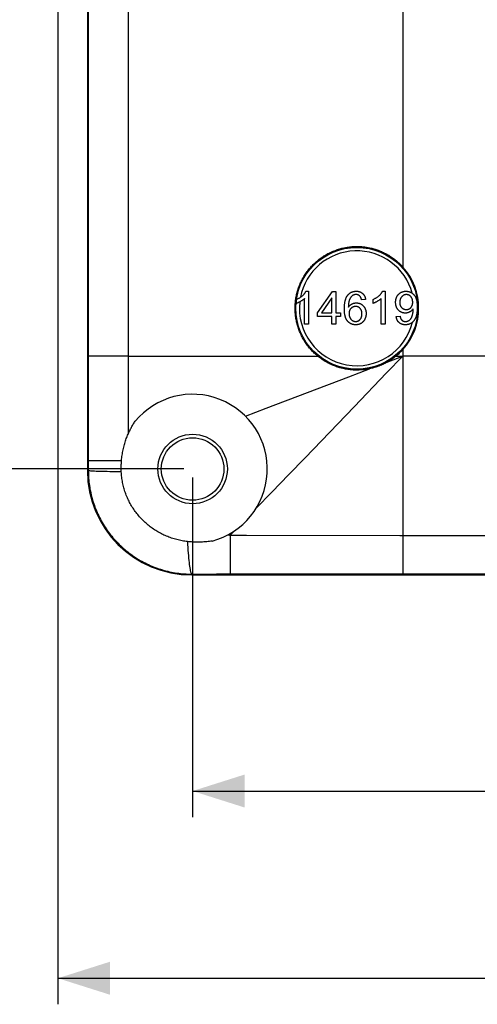
# Model space of a CAD drawing. Units: millimetres. Extents: x -113 to 107, y -118 to 97.
# Drawn here: x -28 to -1, y -77 to -20 of the extents above; entities that cross this region are included whole.
import ezdxf

# ---------------------------------------------------------------- set-up
doc = ezdxf.new("R2010")
doc.units = ezdxf.units.MM
doc.header["$LTSCALE"] = 16.335
doc.layers.get('0').update_dxf_attribs({"linetype": 'CONTINUOUS'})
doc.layers.add('DRAFT', color=7, linetype='CONTINUOUS')
doc.layers.add('RACCORDO', color=7, linetype='CONTINUOUS')
doc.styles.get("Standard").update_dxf_attribs({"font": 'txt', "width": 0.8})
doc.dimstyles.new('DIMSTYLE_1', dxfattribs={"dimtxt": 3, "dimasz": 3, "dimexe": 1.5, "dimexo": 0.5, "dimgap": 0.75, "dimtad": 1, "dimtxsty": 'STANDARD', "dimblk": '_FILLED', "dimblk1": '_FILLED', "dimblk2": '_FILLED', "dimcen": 0.09, "dimadec": 0, "dimazin": 0, "dimtfac": 1, "dimtofl": 0, "dimtmove": 0, "dimatfit": 3, "dimldrblk": '_FILLED', "dimfxl": 1, "dimtolj": 1, "dimarcsym": 0})

# ---------------------------------------------------------------- blocks, each defined once
blk = doc.blocks.new('_FILLED')
at = {"color": 0, "linetype": 'BYBLOCK'}
blk.add_solid([(0, 0), (-1, 0.317), (-1, -0.317)], dxfattribs=at)
blk = doc.blocks.new('*D2')
at = {"color": 7, "linetype": 'CONTINUOUS'}
for p, q in [((-25.453, -15.291), (-25.453, -76.605)), ((92.547, -15.291), (92.547, -76.605)), ((-25.453, -75.105), (33.547, -75.105)), ((92.547, -75.105), (33.547, -75.105))]:
    blk.add_line(p, q, dxfattribs=at)
at = {"color": 7, "linetype": 'CONTINUOUS', "xscale": 3, "yscale": 3, "zscale": 3, "rotation": 180}
blk.add_blockref('_FILLED', (-25.453, -75.105), dxfattribs=at)
at = {"color": 7, "linetype": 'CONTINUOUS', "xscale": 3, "yscale": 3, "zscale": 3}
blk.add_blockref('_FILLED', (92.547, -75.105), dxfattribs=at)
at = {"color": 7, "linetype": 'CONTINUOUS', "insert": (33.547, -71.355), "char_height": 3, "width": 8.67857, "attachment_point": 2, "line_spacing_factor": 0.9}
blk.add_mtext('118', dxfattribs=at)
blk = doc.blocks.new('*D5')
at = {"color": 7, "linetype": 'CONTINUOUS'}
for p, q in [((-17.703, -46.291), (-17.703, -65.829)), ((84.797, -46.291), (84.797, -65.829)), ((-17.703, -64.329), (33.547, -64.329)), ((84.797, -64.329), (33.547, -64.329))]:
    blk.add_line(p, q, dxfattribs=at)
at = {"color": 7, "linetype": 'CONTINUOUS', "xscale": 3, "yscale": 3, "zscale": 3, "rotation": 180}
blk.add_blockref('_FILLED', (-17.703, -64.329), dxfattribs=at)
at = {"color": 7, "linetype": 'CONTINUOUS', "xscale": 3, "yscale": 3, "zscale": 3}
blk.add_blockref('_FILLED', (84.797, -64.329), dxfattribs=at)
at = {"color": 7, "linetype": 'CONTINUOUS', "insert": (33.547, -60.579), "char_height": 3, "width": 15.42857, "attachment_point": 2, "line_spacing_factor": 0.9}
blk.add_mtext('102,5', dxfattribs=at)
blk = doc.blocks.new('*D6')
at = {"color": 7, "linetype": 'CONTINUOUS'}
for p, q in [((-18.203, 68.709), (-47.646, 68.709)), ((-46.146, 68.709), (-46.146, 11.459)), ((-46.146, -45.791), (-46.146, 11.459)), ((-18.203, -45.791), (-47.646, -45.791))]:
    blk.add_line(p, q, dxfattribs=at)
at = {"color": 7, "linetype": 'CONTINUOUS', "xscale": 3, "yscale": 3, "zscale": 3}
for p, rotation in [((-46.146, 68.709), 90), ((-46.146, -45.791), 270)]:
    blk.add_blockref('_FILLED', p, dxfattribs=dict(at, rotation=rotation))
at = {"color": 7, "linetype": 'CONTINUOUS', "insert": (-49.896, 11.459), "char_height": 3, "width": 14.46429, "attachment_point": 2, "rotation": 90, "line_spacing_factor": 0.9}
blk.add_mtext('114,5', dxfattribs=at)

msp = doc.modelspace()

# ---------------------------------------------------------------- linework, layer by layer
at = {"color": 7, "linetype": 'CONTINUOUS'}
for p, q in [((-23.753, -14.791), (-23.753, -45.891)), ((-11.175, -35.56), (-11.025, -35.56)), ((-11.025, -35.56), (-11.025, -37.46)), ((-10.507, -36.794), (-9.643, -35.568)), ((-9.643, -35.568), (-9.453, -35.568)), ((-9.453, -35.568), (-9.453, -36.794)), ((-6.767, -35.56), (-6.617, -35.56)), ((-6.617, -35.56), (-6.617, -37.46)), ((-11.723, -36.259), (-11.723, -36.035)), ((-11.258, -37.46), (-11.258, -35.979)), ((-9.685, -35.943), (-10.279, -36.794)), ((-9.685, -36.794), (-9.685, -35.943)), ((-7.751, -36.03), (-7.981, -36.049)), ((-7.315, -36.259), (-7.315, -36.035)), ((-6.85, -37.46), (-6.85, -35.979)), ((-10.507, -37.008), (-10.507, -36.794)), ((-10.279, -36.794), (-9.685, -36.794)), ((-9.453, -36.794), (-9.196, -36.794)), ((-9.196, -36.794), (-9.196, -37.008)), ((-9.685, -37.008), (-10.507, -37.008)), ((-9.685, -37.46), (-9.685, -37.008)), ((-9.196, -37.008), (-9.453, -37.008)), ((-9.453, -37.008), (-9.453, -37.46)), ((-5.986, -37.021), (-5.764, -37.003)), ((-11.025, -37.46), (-11.258, -37.46)), ((-9.453, -37.46), (-9.685, -37.46)), ((-6.617, -37.46), (-6.85, -37.46)), ((-6.057, -39.342), (-6.079, -39.36)), ((-6.035, -39.325), (-6.057, -39.342)), ((-6.014, -39.308), (-6.035, -39.325)), ((-5.993, -39.291), (-6.014, -39.308)), ((-21.806, -45.883), (-21.807, -45.846)), ((-21.805, -45.92), (-21.806, -45.883)), ((-21.803, -45.957), (-21.805, -45.92)), ((-17.753, -51.891), (84.847, -51.891))]:
    msp.add_line(p, q, dxfattribs=at)
at = {"color": 253, "linetype": 'CONTINUOUS'}
for p, q in [((-23.702, -14.791), (-23.702, -39.291)), ((-5.603, -38.918), (-5.603, -49.611)), ((-23.702, -39.291), (-23.702, -45.438)), ((-22.015, -39.291), (-23.013, -39.291)), ((-21.419, -39.291), (-22.015, -39.291)), ((-21.419, -39.291), (-10.504, -39.291)), ((-21.419, -39.292), (-21.418, -40.828)), ((-6.538, -40.265), (-5.603, -39.291)), ((-6.473, -39.624), (-5.603, -39.291)), ((-5.993, -39.291), (-5.603, -39.291)), ((-8.712, -40.478), (-7.522, -40.024)), ((-11.093, -41.387), (-8.712, -40.478)), ((-21.418, -40.828), (-21.417, -43.791)), ((-21.791, -45.315), (-23.339, -45.314)), ((-23.702, -45.891), (-23.753, -45.891)), ((-15.676, -49.583), (-15.631, -49.591)), ((-15.631, -49.591), (-15.588, -49.599)), ((-15.588, -49.599), (-15.546, -49.607)), ((-15.546, -49.607), (-15.309, -49.363)), ((-15.546, -49.607), (-14.606, -49.607)), ((-5.602, -49.611), (72.697, -49.611)), ((-5.602, -49.611), (-5.602, -50.007)), ((-15.545, -50.194), (-15.545, -50.554)), ((-5.602, -50.007), (-5.602, -51.168)), ((-15.545, -50.554), (-15.545, -50.881)), ((-15.545, -50.881), (-15.545, -51.167)), ((-15.545, -51.167), (-15.544, -51.783)), ((-5.602, -51.168), (-5.602, -51.51)), ((-17.753, -51.84), (-16.901, -51.837)), ((-17.753, -51.84), (-17.753, -51.891)), ((-16.901, -51.837), (-16.319, -51.835)), ((-16.319, -51.835), (-15.797, -51.834)), ((-15.797, -51.834), (-15.544, -51.834)), ((-15.544, -51.783), (-15.544, -51.834)), ((-15.544, -51.834), (-5.602, -51.833)), ((-5.602, -51.833), (72.696, -51.833))]:
    msp.add_line(p, q, dxfattribs=at)
at = {"color": 7, "linetype": 'CONTINUOUS'}
for points in [[(-11.804, -36.541), (-11.803, -36.475), (-11.801, -36.409), (-11.798, -36.342), (-11.794, -36.276), (-11.788, -36.21), (-11.781, -36.144), (-11.773, -36.078), (-11.764, -36.012), (-11.754, -35.947), (-11.742, -35.881), (-11.729, -35.816), (-11.715, -35.751), (-11.7, -35.687), (-11.683, -35.622), (-11.665, -35.558), (-11.646, -35.495), (-11.626, -35.431), (-11.605, -35.368), (-11.583, -35.306), (-11.559, -35.244), (-11.534, -35.182), (-11.508, -35.121), (-11.481, -35.06), (-11.453, -35), (-11.424, -34.94), (-11.393, -34.881), (-11.362, -34.823), (-11.329, -34.765), (-11.295, -34.708), (-11.26, -34.651), (-11.225, -34.595), (-11.188, -34.54), (-11.15, -34.485), (-11.111, -34.431), (-11.071, -34.377), (-11.03, -34.325), (-10.988, -34.273), (-10.945, -34.222), (-10.901, -34.172), (-10.856, -34.123), (-10.811, -34.075), (-10.764, -34.027), (-10.717, -33.981), (-10.669, -33.935), (-10.62, -33.89), (-10.57, -33.846), (-10.519, -33.803), (-10.467, -33.761), (-10.415, -33.72), (-10.362, -33.68), (-10.308, -33.641), (-10.253, -33.603), (-10.198, -33.566), (-10.142, -33.53), (-10.086, -33.495), (-10.028, -33.461), (-9.971, -33.429), (-9.912, -33.397), (-9.853, -33.366), (-9.794, -33.337), (-9.733, -33.309), (-9.673, -33.281), (-9.612, -33.255), (-9.55, -33.23), (-9.488, -33.207), (-9.425, -33.184), (-9.363, -33.163), (-9.299, -33.142), (-9.236, -33.123), (-9.172, -33.105), (-9.107, -33.089), (-9.043, -33.073), (-8.978, -33.059), (-8.913, -33.046), (-8.847, -33.034), (-8.782, -33.024), (-8.716, -33.014), (-8.65, -33.006), (-8.584, -32.999), (-8.518, -32.994), (-8.452, -32.989), (-8.385, -32.986), (-8.319, -32.984), (-8.252, -32.983), (-8.186, -32.984), (-8.12, -32.986), (-8.053, -32.989), (-7.987, -32.993), (-7.921, -32.999), (-7.855, -33.005), (-7.789, -33.013), (-7.723, -33.023), (-7.658, -33.033), (-7.592, -33.045), (-7.527, -33.057), (-7.462, -33.072), (-7.398, -33.087), (-7.334, -33.103), (-7.27, -33.121), (-7.206, -33.14), (-7.143, -33.16), (-7.08, -33.181), (-7.017, -33.204), (-6.955, -33.227), (-6.894, -33.252), (-6.832, -33.278), (-6.772, -33.305), (-6.712, -33.333), (-6.652, -33.362), (-6.593, -33.393), (-6.535, -33.424), (-6.477, -33.457), (-6.419, -33.491), (-6.363, -33.525), (-6.307, -33.561), (-6.252, -33.598), (-6.197, -33.636), (-6.143, -33.675), (-6.09, -33.715), (-6.038, -33.755), (-5.986, -33.797), (-5.935, -33.84), (-5.885, -33.884), (-5.836, -33.928), (-5.787, -33.974), (-5.74, -34.02), (-5.693, -34.068), (-5.648, -34.116), (-5.603, -34.165)], [(-11.723, -36.035), (-11.689, -36.018), (-11.657, -36.002), (-11.626, -35.985), (-11.596, -35.968), (-11.566, -35.95), (-11.538, -35.932), (-11.511, -35.914), (-11.485, -35.895), (-11.459, -35.876), (-11.434, -35.857), (-11.41, -35.837), (-11.387, -35.818), (-11.365, -35.798), (-11.344, -35.778), (-11.324, -35.758), (-11.306, -35.739), (-11.289, -35.721), (-11.273, -35.703), (-11.258, -35.685), (-11.244, -35.668), (-11.231, -35.651), (-11.22, -35.635), (-11.209, -35.619), (-11.199, -35.603), (-11.19, -35.588), (-11.182, -35.574), (-11.175, -35.56)], [(-8.797, -35.817), (-8.786, -35.802), (-8.775, -35.787), (-8.763, -35.773), (-8.751, -35.759), (-8.739, -35.745), (-8.726, -35.732), (-8.713, -35.719), (-8.7, -35.707), (-8.687, -35.696), (-8.674, -35.685), (-8.66, -35.674), (-8.647, -35.664), (-8.633, -35.655), (-8.619, -35.646), (-8.604, -35.637), (-8.59, -35.629), (-8.575, -35.622), (-8.56, -35.615), (-8.544, -35.608), (-8.529, -35.601), (-8.513, -35.595), (-8.496, -35.59), (-8.479, -35.585), (-8.462, -35.58), (-8.444, -35.576), (-8.426, -35.572), (-8.407, -35.569), (-8.388, -35.566), (-8.368, -35.564), (-8.347, -35.562), (-8.326, -35.561), (-8.305, -35.56), (-8.283, -35.56), (-8.261, -35.56), (-8.24, -35.561), (-8.22, -35.563), (-8.201, -35.565), (-8.183, -35.567), (-8.165, -35.57), (-8.148, -35.574), (-8.131, -35.578), (-8.115, -35.582), (-8.099, -35.587), (-8.083, -35.592), (-8.069, -35.597), (-8.054, -35.603), (-8.04, -35.609), (-8.026, -35.615), (-8.013, -35.622), (-7.999, -35.63), (-7.987, -35.637), (-7.974, -35.645), (-7.962, -35.654), (-7.949, -35.663), (-7.937, -35.672), (-7.926, -35.682), (-7.914, -35.692), (-7.903, -35.702), (-7.893, -35.713), (-7.883, -35.724), (-7.873, -35.735), (-7.863, -35.747), (-7.854, -35.758), (-7.845, -35.771), (-7.837, -35.783), (-7.829, -35.796), (-7.821, -35.809), (-7.814, -35.823), (-7.806, -35.837), (-7.8, -35.851), (-7.793, -35.866), (-7.787, -35.882), (-7.781, -35.898), (-7.776, -35.915), (-7.771, -35.932), (-7.766, -35.95), (-7.761, -35.969), (-7.758, -35.989), (-7.754, -36.009), (-7.751, -36.03)], [(-7.315, -36.035), (-7.282, -36.018), (-7.249, -36.002), (-7.218, -35.985), (-7.188, -35.968), (-7.159, -35.95), (-7.13, -35.932), (-7.103, -35.914), (-7.077, -35.895), (-7.051, -35.876), (-7.027, -35.857), (-7.003, -35.837), (-6.979, -35.818), (-6.957, -35.798), (-6.936, -35.778), (-6.916, -35.758), (-6.898, -35.739), (-6.881, -35.721), (-6.865, -35.703), (-6.85, -35.685), (-6.836, -35.668), (-6.824, -35.651), (-6.812, -35.635), (-6.801, -35.619), (-6.792, -35.603), (-6.783, -35.588), (-6.774, -35.574), (-6.767, -35.56)], [(-5.915, -35.815), (-5.906, -35.801), (-5.896, -35.787), (-5.885, -35.774), (-5.874, -35.761), (-5.862, -35.748), (-5.85, -35.735), (-5.838, -35.722), (-5.825, -35.71), (-5.811, -35.698), (-5.798, -35.686), (-5.784, -35.676), (-5.771, -35.665), (-5.757, -35.656), (-5.743, -35.647), (-5.729, -35.638), (-5.715, -35.63), (-5.7, -35.622), (-5.686, -35.615), (-5.671, -35.608), (-5.656, -35.602), (-5.64, -35.596), (-5.625, -35.59), (-5.609, -35.585), (-5.593, -35.581), (-5.576, -35.577), (-5.559, -35.573), (-5.542, -35.569), (-5.524, -35.567), (-5.505, -35.564), (-5.487, -35.562), (-5.468, -35.561), (-5.448, -35.56), (-5.428, -35.56), (-5.408, -35.56), (-5.389, -35.561), (-5.371, -35.562), (-5.352, -35.564), (-5.334, -35.566), (-5.317, -35.569), (-5.299, -35.572), (-5.282, -35.576), (-5.265, -35.58), (-5.248, -35.585), (-5.231, -35.59), (-5.215, -35.596), (-5.198, -35.602), (-5.182, -35.609), (-5.166, -35.616), (-5.15, -35.624), (-5.133, -35.633), (-5.117, -35.642), (-5.101, -35.651), (-5.086, -35.661), (-5.071, -35.671), (-5.057, -35.682), (-5.043, -35.692), (-5.03, -35.703), (-5.017, -35.715), (-5.004, -35.726), (-4.992, -35.738), (-4.98, -35.751), (-4.968, -35.764), (-4.957, -35.778), (-4.945, -35.792), (-4.934, -35.806), (-4.924, -35.821), (-4.913, -35.837), (-4.903, -35.853), (-4.893, -35.87), (-4.884, -35.887), (-4.875, -35.905), (-4.866, -35.924), (-4.858, -35.942), (-4.85, -35.96), (-4.843, -35.978), (-4.837, -35.996), (-4.831, -36.016), (-4.825, -36.037), (-4.819, -36.059), (-4.813, -36.083), (-4.808, -36.107), (-4.803, -36.133), (-4.799, -36.16), (-4.795, -36.189), (-4.791, -36.218), (-4.788, -36.25), (-4.785, -36.282), (-4.783, -36.316), (-4.781, -36.352), (-4.779, -36.389), (-4.779, -36.428), (-4.778, -36.469), (-4.778, -36.512), (-4.779, -36.555), (-4.781, -36.598), (-4.783, -36.642), (-4.786, -36.684), (-4.789, -36.723), (-4.793, -36.76), (-4.797, -36.796), (-4.802, -36.83), (-4.807, -36.862), (-4.813, -36.893), (-4.819, -36.922), (-4.826, -36.95), (-4.833, -36.977), (-4.84, -37.001), (-4.847, -37.025), (-4.855, -37.048), (-4.864, -37.071), (-4.873, -37.093), (-4.882, -37.115), (-4.892, -37.135), (-4.902, -37.155), (-4.912, -37.174), (-4.922, -37.192), (-4.933, -37.209), (-4.944, -37.225)], [(-11.258, -35.979), (-11.272, -35.992), (-11.287, -36.006), (-11.303, -36.02), (-11.321, -36.033), (-11.339, -36.047), (-11.358, -36.062), (-11.379, -36.076), (-11.4, -36.091), (-11.423, -36.106), (-11.447, -36.121), (-11.472, -36.136), (-11.498, -36.151), (-11.525, -36.166), (-11.553, -36.181), (-11.58, -36.195), (-11.606, -36.208), (-11.631, -36.22), (-11.655, -36.231), (-11.678, -36.242), (-11.701, -36.251), (-11.723, -36.259)], [(-7.838, -37.247), (-7.848, -37.262), (-7.858, -37.276), (-7.869, -37.289), (-7.88, -37.302), (-7.891, -37.315), (-7.902, -37.327), (-7.914, -37.338), (-7.926, -37.349), (-7.938, -37.36), (-7.951, -37.37), (-7.963, -37.38), (-7.977, -37.39), (-7.99, -37.399), (-8.004, -37.408), (-8.018, -37.417), (-8.033, -37.425), (-8.048, -37.432), (-8.063, -37.439), (-8.078, -37.446), (-8.093, -37.452), (-8.109, -37.458), (-8.125, -37.464), (-8.141, -37.468), (-8.158, -37.473), (-8.174, -37.477), (-8.191, -37.48), (-8.209, -37.483), (-8.227, -37.486), (-8.245, -37.488), (-8.264, -37.49), (-8.283, -37.491), (-8.303, -37.491), (-8.324, -37.491), (-8.345, -37.491), (-8.366, -37.49), (-8.386, -37.488), (-8.405, -37.486), (-8.424, -37.483), (-8.443, -37.48), (-8.461, -37.476), (-8.479, -37.472), (-8.496, -37.467), (-8.513, -37.462), (-8.529, -37.457), (-8.546, -37.451), (-8.561, -37.444), (-8.577, -37.437), (-8.593, -37.43), (-8.608, -37.422), (-8.623, -37.414), (-8.638, -37.405), (-8.652, -37.396), (-8.666, -37.387), (-8.681, -37.376), (-8.695, -37.366), (-8.709, -37.354), (-8.723, -37.342), (-8.737, -37.33), (-8.75, -37.317), (-8.762, -37.304), (-8.774, -37.291), (-8.785, -37.279), (-8.796, -37.266), (-8.805, -37.254), (-8.815, -37.241), (-8.824, -37.227), (-8.834, -37.212), (-8.843, -37.197), (-8.852, -37.181), (-8.861, -37.164), (-8.87, -37.146), (-8.878, -37.128), (-8.886, -37.108), (-8.895, -37.087), (-8.902, -37.065), (-8.91, -37.042), (-8.917, -37.017), (-8.924, -36.991), (-8.931, -36.964), (-8.937, -36.935), (-8.943, -36.904), (-8.949, -36.871), (-8.954, -36.837), (-8.958, -36.801), (-8.962, -36.764), (-8.965, -36.724), (-8.967, -36.682), (-8.968, -36.638), (-8.969, -36.593), (-8.969, -36.545), (-8.968, -36.494), (-8.966, -36.446), (-8.964, -36.4), (-8.96, -36.355), (-8.956, -36.312), (-8.951, -36.272), (-8.946, -36.234), (-8.939, -36.198), (-8.933, -36.163), (-8.926, -36.131), (-8.918, -36.1), (-8.911, -36.071), (-8.902, -36.043), (-8.894, -36.017), (-8.885, -35.992), (-8.876, -35.969), (-8.867, -35.946), (-8.858, -35.925), (-8.848, -35.905), (-8.838, -35.886), (-8.828, -35.867), (-8.818, -35.85), (-8.807, -35.833), (-8.797, -35.817)], [(-7.981, -36.049), (-7.985, -36.032), (-7.989, -36.015), (-7.994, -36), (-7.998, -35.985), (-8.003, -35.971), (-8.007, -35.958), (-8.012, -35.945), (-8.017, -35.933), (-8.022, -35.922), (-8.027, -35.912), (-8.033, -35.902), (-8.038, -35.892), (-8.043, -35.884), (-8.049, -35.876), (-8.054, -35.868), (-8.06, -35.861), (-8.065, -35.854), (-8.071, -35.847), (-8.078, -35.841), (-8.085, -35.834), (-8.093, -35.827), (-8.101, -35.82), (-8.11, -35.813), (-8.119, -35.806), (-8.128, -35.8), (-8.137, -35.794), (-8.146, -35.789), (-8.155, -35.784), (-8.165, -35.779), (-8.175, -35.775), (-8.184, -35.771), (-8.194, -35.767), (-8.204, -35.764), (-8.215, -35.761), (-8.225, -35.759), (-8.236, -35.756), (-8.247, -35.754), (-8.258, -35.753), (-8.27, -35.751), (-8.282, -35.751), (-8.295, -35.75), (-8.307, -35.75), (-8.32, -35.75), (-8.333, -35.751), (-8.345, -35.752), (-8.357, -35.754), (-8.368, -35.756), (-8.38, -35.758), (-8.391, -35.76), (-8.402, -35.763), (-8.412, -35.767), (-8.423, -35.77), (-8.433, -35.774), (-8.443, -35.779), (-8.453, -35.783), (-8.463, -35.788), (-8.473, -35.794), (-8.483, -35.8), (-8.492, -35.806), (-8.502, -35.813), (-8.512, -35.82), (-8.522, -35.828), (-8.532, -35.837), (-8.542, -35.847), (-8.552, -35.857), (-8.563, -35.867), (-8.573, -35.879), (-8.583, -35.89), (-8.592, -35.903), (-8.602, -35.915), (-8.611, -35.929), (-8.621, -35.943), (-8.63, -35.959), (-8.639, -35.975), (-8.648, -35.991), (-8.656, -36.008), (-8.664, -36.025), (-8.672, -36.042), (-8.678, -36.059), (-8.684, -36.075), (-8.69, -36.091), (-8.695, -36.11), (-8.701, -36.129), (-8.706, -36.149), (-8.71, -36.17), (-8.715, -36.192), (-8.719, -36.215), (-8.723, -36.24), (-8.726, -36.266), (-8.729, -36.293), (-8.732, -36.321), (-8.734, -36.351), (-8.736, -36.381), (-8.738, -36.414), (-8.739, -36.447), (-8.739, -36.483)], [(-8.739, -36.483), (-8.728, -36.466), (-8.717, -36.451), (-8.706, -36.436), (-8.695, -36.422), (-8.683, -36.409), (-8.672, -36.397), (-8.66, -36.385), (-8.648, -36.373), (-8.636, -36.362), (-8.624, -36.352), (-8.612, -36.342), (-8.599, -36.333), (-8.587, -36.324), (-8.574, -36.316), (-8.561, -36.308), (-8.547, -36.3), (-8.533, -36.292), (-8.518, -36.285), (-8.503, -36.278), (-8.487, -36.271), (-8.47, -36.265), (-8.454, -36.259), (-8.438, -36.254), (-8.422, -36.25), (-8.406, -36.246), (-8.39, -36.242), (-8.374, -36.239), (-8.357, -36.236), (-8.341, -36.234), (-8.324, -36.233), (-8.307, -36.232), (-8.29, -36.231), (-8.272, -36.231), (-8.255, -36.231), (-8.237, -36.232), (-8.219, -36.234), (-8.202, -36.236), (-8.186, -36.238), (-8.17, -36.241), (-8.154, -36.244), (-8.138, -36.248), (-8.123, -36.252), (-8.108, -36.257), (-8.093, -36.262), (-8.078, -36.268), (-8.064, -36.274), (-8.049, -36.28), (-8.035, -36.287), (-8.021, -36.294), (-8.007, -36.302), (-7.994, -36.311), (-7.98, -36.32), (-7.966, -36.329), (-7.953, -36.339), (-7.939, -36.35), (-7.926, -36.361), (-7.912, -36.373), (-7.899, -36.386), (-7.886, -36.399), (-7.873, -36.412), (-7.862, -36.425), (-7.851, -36.439), (-7.84, -36.452), (-7.83, -36.466), (-7.82, -36.48), (-7.811, -36.494), (-7.802, -36.509), (-7.794, -36.523), (-7.786, -36.538), (-7.779, -36.554), (-7.772, -36.57), (-7.765, -36.586), (-7.759, -36.602), (-7.753, -36.619), (-7.748, -36.636), (-7.743, -36.654), (-7.738, -36.672), (-7.734, -36.691), (-7.73, -36.71), (-7.727, -36.73), (-7.724, -36.751), (-7.722, -36.772), (-7.721, -36.795), (-7.72, -36.817), (-7.719, -36.84), (-7.72, -36.863), (-7.72, -36.885), (-7.722, -36.907), (-7.724, -36.928), (-7.726, -36.949), (-7.729, -36.97), (-7.733, -36.99), (-7.737, -37.01), (-7.742, -37.03), (-7.747, -37.05), (-7.753, -37.069), (-7.759, -37.089), (-7.766, -37.108), (-7.774, -37.127), (-7.782, -37.145), (-7.79, -37.164), (-7.799, -37.182), (-7.809, -37.199), (-7.818, -37.216), (-7.828, -37.232), (-7.838, -37.247)], [(-6.85, -35.979), (-6.864, -35.992), (-6.879, -36.006), (-6.896, -36.02), (-6.913, -36.033), (-6.931, -36.047), (-6.95, -36.062), (-6.971, -36.076), (-6.992, -36.091), (-7.015, -36.106), (-7.039, -36.121), (-7.065, -36.136), (-7.091, -36.151), (-7.118, -36.166), (-7.145, -36.181), (-7.172, -36.195), (-7.198, -36.208), (-7.223, -36.22), (-7.247, -36.231), (-7.27, -36.242), (-7.293, -36.251), (-7.315, -36.259)], [(-5.011, -36.568), (-5.019, -36.582), (-5.028, -36.595), (-5.038, -36.608), (-5.047, -36.62), (-5.058, -36.632), (-5.068, -36.644), (-5.079, -36.655), (-5.09, -36.666), (-5.102, -36.677), (-5.114, -36.688), (-5.127, -36.698), (-5.14, -36.709), (-5.154, -36.719), (-5.168, -36.728), (-5.182, -36.738), (-5.197, -36.746), (-5.212, -36.755), (-5.226, -36.762), (-5.241, -36.769), (-5.255, -36.776), (-5.27, -36.782), (-5.285, -36.787), (-5.299, -36.792), (-5.314, -36.797), (-5.329, -36.801), (-5.345, -36.805), (-5.36, -36.808), (-5.375, -36.811), (-5.391, -36.813), (-5.407, -36.815), (-5.423, -36.816), (-5.44, -36.817), (-5.457, -36.818), (-5.474, -36.817), (-5.492, -36.817), (-5.509, -36.816), (-5.526, -36.814), (-5.543, -36.812), (-5.56, -36.809), (-5.576, -36.807), (-5.592, -36.803), (-5.607, -36.799), (-5.622, -36.795), (-5.637, -36.79), (-5.652, -36.785), (-5.667, -36.78), (-5.681, -36.774), (-5.695, -36.767), (-5.709, -36.76), (-5.723, -36.753), (-5.737, -36.745), (-5.75, -36.737), (-5.764, -36.728), (-5.777, -36.718), (-5.79, -36.708), (-5.804, -36.698), (-5.817, -36.687), (-5.83, -36.675), (-5.843, -36.663), (-5.855, -36.65), (-5.867, -36.637), (-5.878, -36.625), (-5.889, -36.612), (-5.899, -36.599), (-5.909, -36.585), (-5.919, -36.571), (-5.928, -36.558), (-5.936, -36.543), (-5.944, -36.529), (-5.952, -36.514), (-5.96, -36.498), (-5.967, -36.483), (-5.973, -36.467), (-5.979, -36.45), (-5.985, -36.433), (-5.991, -36.416), (-5.996, -36.398), (-6, -36.38), (-6.005, -36.361), (-6.008, -36.341), (-6.012, -36.321), (-6.014, -36.3), (-6.017, -36.278), (-6.018, -36.256), (-6.019, -36.232), (-6.02, -36.208), (-6.02, -36.183), (-6.019, -36.159), (-6.018, -36.136), (-6.016, -36.113), (-6.014, -36.091), (-6.011, -36.069), (-6.007, -36.049), (-6.004, -36.029), (-5.999, -36.01), (-5.994, -35.991), (-5.989, -35.973), (-5.984, -35.955), (-5.978, -35.938), (-5.971, -35.921), (-5.964, -35.905), (-5.957, -35.889), (-5.95, -35.874), (-5.942, -35.859), (-5.933, -35.844), (-5.924, -35.829), (-5.915, -35.815)], [(-5.037, -36.187), (-5.037, -36.166), (-5.038, -36.147), (-5.04, -36.128), (-5.041, -36.11), (-5.044, -36.093), (-5.046, -36.077), (-5.049, -36.061), (-5.052, -36.046), (-5.056, -36.032), (-5.06, -36.018), (-5.065, -36.004), (-5.069, -35.992), (-5.074, -35.979), (-5.079, -35.967), (-5.085, -35.955), (-5.091, -35.944), (-5.097, -35.933), (-5.103, -35.922), (-5.11, -35.912), (-5.117, -35.902), (-5.124, -35.892), (-5.132, -35.882), (-5.14, -35.872), (-5.149, -35.863), (-5.158, -35.853), (-5.168, -35.844), (-5.177, -35.836), (-5.187, -35.828), (-5.196, -35.82), (-5.205, -35.813), (-5.215, -35.807), (-5.225, -35.8), (-5.234, -35.795), (-5.244, -35.789), (-5.254, -35.785), (-5.264, -35.78), (-5.274, -35.776), (-5.284, -35.772), (-5.294, -35.768), (-5.305, -35.765), (-5.315, -35.762), (-5.326, -35.76), (-5.337, -35.758), (-5.349, -35.756), (-5.36, -35.755), (-5.372, -35.754), (-5.384, -35.753), (-5.396, -35.753), (-5.409, -35.753), (-5.421, -35.753), (-5.433, -35.754), (-5.445, -35.755), (-5.456, -35.757), (-5.467, -35.759), (-5.479, -35.761), (-5.49, -35.764), (-5.5, -35.767), (-5.511, -35.771), (-5.522, -35.775), (-5.532, -35.779), (-5.543, -35.783), (-5.553, -35.788), (-5.563, -35.794), (-5.573, -35.8), (-5.583, -35.806), (-5.594, -35.812), (-5.604, -35.82), (-5.614, -35.827), (-5.624, -35.836), (-5.634, -35.844), (-5.644, -35.854), (-5.654, -35.864), (-5.664, -35.874), (-5.674, -35.885), (-5.683, -35.895), (-5.691, -35.906), (-5.699, -35.917), (-5.706, -35.928), (-5.714, -35.939), (-5.721, -35.95), (-5.727, -35.962), (-5.733, -35.974), (-5.739, -35.986), (-5.745, -35.999), (-5.75, -36.012), (-5.754, -36.025), (-5.759, -36.039), (-5.763, -36.053), (-5.767, -36.068), (-5.77, -36.083), (-5.773, -36.099), (-5.776, -36.115), (-5.778, -36.132), (-5.78, -36.149), (-5.781, -36.167), (-5.782, -36.186)], [(-5.782, -36.186), (-5.782, -36.204), (-5.782, -36.221), (-5.781, -36.237), (-5.78, -36.253), (-5.779, -36.268), (-5.777, -36.283), (-5.775, -36.297), (-5.772, -36.311), (-5.769, -36.324), (-5.766, -36.337), (-5.762, -36.35), (-5.758, -36.362), (-5.754, -36.374), (-5.749, -36.385), (-5.744, -36.396), (-5.739, -36.407), (-5.733, -36.418), (-5.727, -36.429), (-5.721, -36.439), (-5.715, -36.449), (-5.708, -36.459), (-5.7, -36.468), (-5.693, -36.478), (-5.685, -36.487), (-5.676, -36.497), (-5.667, -36.506), (-5.658, -36.515), (-5.649, -36.523), (-5.639, -36.531), (-5.63, -36.538), (-5.62, -36.546), (-5.611, -36.552), (-5.601, -36.558), (-5.591, -36.564), (-5.581, -36.57), (-5.571, -36.575), (-5.561, -36.58), (-5.55, -36.584), (-5.54, -36.589), (-5.529, -36.592), (-5.518, -36.596), (-5.506, -36.599), (-5.495, -36.602), (-5.483, -36.604), (-5.471, -36.606), (-5.458, -36.608), (-5.446, -36.61), (-5.433, -36.611), (-5.419, -36.611), (-5.405, -36.611), (-5.391, -36.611), (-5.378, -36.611), (-5.365, -36.61), (-5.352, -36.608), (-5.34, -36.606), (-5.328, -36.604), (-5.316, -36.602), (-5.305, -36.599), (-5.294, -36.596), (-5.283, -36.593), (-5.273, -36.589), (-5.262, -36.585), (-5.252, -36.58), (-5.242, -36.576), (-5.232, -36.571), (-5.223, -36.565), (-5.213, -36.56), (-5.204, -36.554), (-5.195, -36.547), (-5.186, -36.54), (-5.177, -36.533), (-5.168, -36.526), (-5.159, -36.517), (-5.15, -36.509), (-5.142, -36.5), (-5.134, -36.492), (-5.127, -36.483), (-5.12, -36.474), (-5.113, -36.464), (-5.106, -36.455), (-5.1, -36.445), (-5.094, -36.435), (-5.088, -36.424), (-5.083, -36.413), (-5.078, -36.402), (-5.073, -36.39), (-5.068, -36.378), (-5.063, -36.366), (-5.059, -36.353), (-5.055, -36.339), (-5.052, -36.325), (-5.049, -36.31), (-5.046, -36.295), (-5.043, -36.279), (-5.041, -36.262), (-5.039, -36.245), (-5.038, -36.226), (-5.037, -36.207), (-5.037, -36.187)], [(-10.504, -39.291), (-10.555, -39.249), (-10.604, -39.206), (-10.653, -39.162), (-10.7, -39.118), (-10.747, -39.072), (-10.794, -39.026), (-10.839, -38.978), (-10.883, -38.93), (-10.927, -38.881), (-10.969, -38.831), (-11.011, -38.781), (-11.052, -38.73), (-11.092, -38.677), (-11.131, -38.625), (-11.168, -38.571), (-11.205, -38.517), (-11.241, -38.462), (-11.276, -38.406), (-11.31, -38.35), (-11.343, -38.294), (-11.374, -38.236), (-11.405, -38.178), (-11.435, -38.12), (-11.463, -38.061), (-11.49, -38.002), (-11.517, -37.942), (-11.542, -37.881), (-11.566, -37.82), (-11.589, -37.759), (-11.611, -37.697), (-11.631, -37.635), (-11.651, -37.573), (-11.669, -37.51), (-11.687, -37.447), (-11.703, -37.384), (-11.718, -37.32), (-11.731, -37.256), (-11.744, -37.192), (-11.755, -37.127), (-11.765, -37.063), (-11.774, -36.998), (-11.782, -36.933), (-11.789, -36.868), (-11.794, -36.803), (-11.798, -36.737), (-11.801, -36.672), (-11.803, -36.607), (-11.804, -36.541)], [(-7.958, -36.883), (-7.957, -36.863), (-7.957, -36.843), (-7.958, -36.824), (-7.959, -36.806), (-7.961, -36.788), (-7.963, -36.772), (-7.965, -36.756), (-7.968, -36.741), (-7.971, -36.726), (-7.975, -36.712), (-7.979, -36.698), (-7.983, -36.685), (-7.987, -36.673), (-7.992, -36.661), (-7.997, -36.649), (-8.002, -36.638), (-8.007, -36.627), (-8.013, -36.616), (-8.019, -36.606), (-8.026, -36.596), (-8.032, -36.586), (-8.039, -36.577), (-8.046, -36.567), (-8.054, -36.558), (-8.062, -36.549), (-8.07, -36.54), (-8.079, -36.532), (-8.088, -36.524), (-8.097, -36.516), (-8.106, -36.509), (-8.115, -36.502), (-8.124, -36.495), (-8.133, -36.489), (-8.143, -36.483), (-8.153, -36.478), (-8.162, -36.473), (-8.172, -36.468), (-8.182, -36.464), (-8.193, -36.46), (-8.203, -36.456), (-8.214, -36.453), (-8.225, -36.45), (-8.236, -36.447), (-8.248, -36.444), (-8.26, -36.442), (-8.272, -36.44), (-8.285, -36.439), (-8.297, -36.438), (-8.311, -36.437), (-8.324, -36.437), (-8.338, -36.437), (-8.351, -36.438), (-8.364, -36.439), (-8.376, -36.44), (-8.389, -36.442), (-8.4, -36.444), (-8.412, -36.446), (-8.424, -36.449), (-8.435, -36.452), (-8.446, -36.456), (-8.457, -36.46), (-8.467, -36.464), (-8.478, -36.468), (-8.488, -36.473), (-8.498, -36.478), (-8.509, -36.484), (-8.519, -36.49), (-8.528, -36.496), (-8.538, -36.503), (-8.548, -36.51), (-8.558, -36.518), (-8.568, -36.526), (-8.577, -36.535), (-8.587, -36.544), (-8.595, -36.553), (-8.604, -36.562), (-8.612, -36.571), (-8.619, -36.581), (-8.627, -36.59), (-8.634, -36.6), (-8.64, -36.61), (-8.646, -36.621), (-8.652, -36.631), (-8.658, -36.642), (-8.663, -36.653), (-8.668, -36.664), (-8.673, -36.676), (-8.677, -36.687), (-8.681, -36.7), (-8.685, -36.712), (-8.689, -36.725), (-8.692, -36.739), (-8.694, -36.752), (-8.697, -36.767), (-8.699, -36.782), (-8.7, -36.797), (-8.701, -36.813), (-8.702, -36.829), (-8.702, -36.846)], [(-5.764, -37.003), (-5.76, -37.021), (-5.756, -37.038), (-5.752, -37.055), (-5.748, -37.07), (-5.743, -37.085), (-5.739, -37.099), (-5.734, -37.112), (-5.729, -37.125), (-5.723, -37.137), (-5.718, -37.147), (-5.712, -37.158), (-5.707, -37.167), (-5.701, -37.177), (-5.695, -37.185), (-5.69, -37.193), (-5.684, -37.201), (-5.678, -37.208), (-5.672, -37.215), (-5.665, -37.221), (-5.659, -37.227), (-5.652, -37.233), (-5.645, -37.239), (-5.638, -37.245), (-5.63, -37.25), (-5.622, -37.256), (-5.614, -37.261), (-5.605, -37.265), (-5.597, -37.27), (-5.588, -37.274), (-5.579, -37.278), (-5.57, -37.281), (-5.561, -37.285), (-5.551, -37.288), (-5.541, -37.291), (-5.53, -37.293), (-5.519, -37.295), (-5.508, -37.297), (-5.496, -37.299), (-5.484, -37.3), (-5.471, -37.301), (-5.458, -37.301), (-5.444, -37.301), (-5.431, -37.301), (-5.417, -37.3), (-5.404, -37.299), (-5.391, -37.297), (-5.379, -37.295), (-5.367, -37.293), (-5.355, -37.29), (-5.344, -37.287), (-5.333, -37.284), (-5.322, -37.28), (-5.312, -37.276), (-5.301, -37.272), (-5.291, -37.268), (-5.282, -37.263), (-5.272, -37.258), (-5.262, -37.252), (-5.252, -37.246), (-5.242, -37.239), (-5.232, -37.232), (-5.221, -37.224), (-5.212, -37.216), (-5.202, -37.208), (-5.193, -37.199), (-5.184, -37.19), (-5.175, -37.181), (-5.167, -37.171), (-5.159, -37.161), (-5.151, -37.151), (-5.143, -37.141), (-5.136, -37.129), (-5.128, -37.118), (-5.121, -37.106), (-5.114, -37.093), (-5.107, -37.079), (-5.1, -37.064), (-5.093, -37.049), (-5.086, -37.032), (-5.079, -37.015), (-5.073, -36.996), (-5.066, -36.977), (-5.06, -36.957), (-5.054, -36.936), (-5.048, -36.913), (-5.042, -36.89), (-5.037, -36.867), (-5.032, -36.845), (-5.028, -36.824), (-5.024, -36.803), (-5.021, -36.783), (-5.019, -36.765), (-5.017, -36.746), (-5.015, -36.729), (-5.013, -36.712), (-5.012, -36.696), (-5.011, -36.68), (-5.01, -36.665), (-5.01, -36.651), (-5.01, -36.637), (-5.009, -36.623), (-5.009, -36.61), (-5.01, -36.596), (-5.01, -36.582), (-5.011, -36.568)], [(-8.702, -36.846), (-8.702, -36.863), (-8.701, -36.88), (-8.7, -36.896), (-8.698, -36.913), (-8.696, -36.929), (-8.694, -36.945), (-8.69, -36.96), (-8.687, -36.976), (-8.683, -36.992), (-8.678, -37.008), (-8.673, -37.023), (-8.667, -37.039), (-8.661, -37.054), (-8.655, -37.069), (-8.648, -37.083), (-8.641, -37.096), (-8.635, -37.109), (-8.628, -37.121), (-8.62, -37.133), (-8.613, -37.144), (-8.605, -37.154), (-8.598, -37.164), (-8.59, -37.174), (-8.581, -37.183), (-8.573, -37.192), (-8.565, -37.2), (-8.556, -37.208), (-8.547, -37.216), (-8.538, -37.223), (-8.529, -37.231), (-8.519, -37.238), (-8.508, -37.244), (-8.498, -37.251), (-8.486, -37.257), (-8.475, -37.263), (-8.464, -37.269), (-8.452, -37.274), (-8.441, -37.278), (-8.43, -37.282), (-8.419, -37.286), (-8.407, -37.289), (-8.396, -37.292), (-8.385, -37.294), (-8.373, -37.296), (-8.362, -37.298), (-8.35, -37.3), (-8.338, -37.3), (-8.327, -37.301), (-8.315, -37.301), (-8.303, -37.301), (-8.291, -37.3), (-8.279, -37.299), (-8.268, -37.298), (-8.257, -37.296), (-8.246, -37.294), (-8.236, -37.292), (-8.225, -37.289), (-8.215, -37.286), (-8.205, -37.282), (-8.195, -37.278), (-8.185, -37.274), (-8.175, -37.27), (-8.165, -37.265), (-8.156, -37.26), (-8.146, -37.254), (-8.137, -37.248), (-8.127, -37.241), (-8.118, -37.234), (-8.108, -37.227), (-8.099, -37.219), (-8.089, -37.21), (-8.08, -37.201), (-8.071, -37.192), (-8.062, -37.182), (-8.054, -37.172), (-8.046, -37.163), (-8.039, -37.153), (-8.032, -37.143), (-8.025, -37.132), (-8.019, -37.121), (-8.012, -37.11), (-8.006, -37.099), (-8.001, -37.087), (-7.995, -37.075), (-7.99, -37.062), (-7.986, -37.049), (-7.981, -37.035), (-7.977, -37.021), (-7.973, -37.006), (-7.97, -36.991), (-7.967, -36.975), (-7.964, -36.958), (-7.962, -36.941), (-7.96, -36.922), (-7.958, -36.903), (-7.958, -36.883)], [(-4.944, -37.225), (-4.955, -37.241), (-4.966, -37.256), (-4.977, -37.271), (-4.989, -37.285), (-5.001, -37.298), (-5.013, -37.311), (-5.025, -37.324), (-5.038, -37.336), (-5.051, -37.347), (-5.064, -37.358), (-5.077, -37.369), (-5.091, -37.379), (-5.105, -37.389), (-5.12, -37.399), (-5.135, -37.408), (-5.15, -37.417), (-5.165, -37.425), (-5.18, -37.432), (-5.196, -37.439), (-5.211, -37.446), (-5.227, -37.452), (-5.244, -37.458), (-5.26, -37.464), (-5.277, -37.468), (-5.294, -37.473), (-5.312, -37.477), (-5.33, -37.48), (-5.348, -37.484), (-5.367, -37.486), (-5.386, -37.488), (-5.406, -37.49), (-5.427, -37.491), (-5.448, -37.491), (-5.469, -37.491), (-5.49, -37.491), (-5.51, -37.489), (-5.529, -37.488), (-5.548, -37.485), (-5.566, -37.483), (-5.583, -37.48), (-5.6, -37.476), (-5.616, -37.472), (-5.632, -37.468), (-5.648, -37.463), (-5.663, -37.458), (-5.677, -37.453), (-5.691, -37.447), (-5.705, -37.441), (-5.718, -37.435), (-5.731, -37.428), (-5.744, -37.42), (-5.757, -37.413), (-5.769, -37.405), (-5.781, -37.397), (-5.793, -37.388), (-5.804, -37.379), (-5.816, -37.369), (-5.826, -37.359), (-5.837, -37.349), (-5.847, -37.339), (-5.857, -37.328), (-5.866, -37.317), (-5.876, -37.306), (-5.884, -37.294), (-5.893, -37.282), (-5.901, -37.27), (-5.909, -37.257), (-5.917, -37.244), (-5.924, -37.231), (-5.931, -37.217), (-5.938, -37.202), (-5.944, -37.187), (-5.95, -37.171), (-5.956, -37.155), (-5.961, -37.138), (-5.966, -37.121), (-5.971, -37.102), (-5.975, -37.083), (-5.979, -37.063), (-5.983, -37.043), (-5.986, -37.021)], [(-5.603, -38.918), (-5.643, -38.962), (-5.685, -39.006), (-5.726, -39.049), (-5.769, -39.091), (-5.813, -39.133), (-5.857, -39.173), (-5.901, -39.213), (-5.947, -39.253), (-5.993, -39.291)], [(-7.522, -40.024), (-7.586, -40.037), (-7.651, -40.049), (-7.717, -40.059), (-7.782, -40.068), (-7.848, -40.076), (-7.914, -40.083), (-7.98, -40.089), (-8.046, -40.093), (-8.112, -40.096), (-8.178, -40.098), (-8.244, -40.099), (-8.31, -40.099), (-8.376, -40.097), (-8.442, -40.094), (-8.508, -40.09), (-8.574, -40.084), (-8.64, -40.077), (-8.706, -40.07), (-8.771, -40.06), (-8.837, -40.05), (-8.902, -40.039), (-8.967, -40.026), (-9.031, -40.012), (-9.096, -39.997), (-9.16, -39.98), (-9.223, -39.963), (-9.287, -39.944), (-9.35, -39.924), (-9.413, -39.903), (-9.475, -39.881), (-9.537, -39.857), (-9.598, -39.833), (-9.659, -39.807), (-9.72, -39.78), (-9.78, -39.752), (-9.839, -39.723), (-9.898, -39.693), (-9.956, -39.662), (-10.014, -39.629), (-10.071, -39.596), (-10.128, -39.561), (-10.184, -39.526), (-10.239, -39.489), (-10.293, -39.452), (-10.347, -39.413), (-10.4, -39.373), (-10.453, -39.333), (-10.504, -39.291)], [(-6.473, -39.624), (-6.492, -39.634), (-6.511, -39.645), (-6.532, -39.657), (-6.552, -39.668), (-6.574, -39.68), (-6.596, -39.691), (-6.619, -39.704), (-6.644, -39.716), (-6.669, -39.728), (-6.695, -39.741), (-6.722, -39.754), (-6.75, -39.768), (-6.78, -39.781), (-6.81, -39.795), (-6.842, -39.809), (-6.876, -39.823), (-6.91, -39.837), (-6.947, -39.852), (-6.984, -39.867), (-7.024, -39.881), (-7.065, -39.896), (-7.107, -39.911), (-7.152, -39.925), (-7.198, -39.94), (-7.246, -39.955), (-7.297, -39.969), (-7.349, -39.983), (-7.404, -39.997), (-7.462, -40.011), (-7.522, -40.024)], [(-6.079, -39.36), (-6.103, -39.378), (-6.116, -39.388), (-6.129, -39.397), (-6.142, -39.407), (-6.156, -39.417), (-6.17, -39.427), (-6.184, -39.438), (-6.2, -39.449), (-6.215, -39.46), (-6.232, -39.471), (-6.249, -39.483), (-6.267, -39.495), (-6.286, -39.508), (-6.306, -39.521), (-6.326, -39.534), (-6.348, -39.548), (-6.371, -39.562), (-6.394, -39.577), (-6.419, -39.592), (-6.446, -39.608), (-6.473, -39.624)], [(-21.417, -43.791), (-21.395, -43.74), (-21.371, -43.69), (-21.348, -43.639), (-21.323, -43.589), (-21.298, -43.538), (-21.272, -43.488), (-21.246, -43.438), (-21.219, -43.388), (-21.191, -43.338), (-21.162, -43.289), (-21.133, -43.239), (-21.104, -43.19), (-21.073, -43.141), (-21.042, -43.092), (-21.01, -43.043)], [(-21.791, -45.315), (-21.784, -45.235), (-21.775, -45.155), (-21.765, -45.076), (-21.754, -44.997), (-21.742, -44.918), (-21.729, -44.841), (-21.715, -44.763), (-21.7, -44.687), (-21.683, -44.611), (-21.666, -44.537), (-21.647, -44.463), (-21.628, -44.39), (-21.608, -44.319), (-21.587, -44.248), (-21.565, -44.179), (-21.542, -44.111), (-21.518, -44.044), (-21.494, -43.979), (-21.469, -43.915), (-21.443, -43.852), (-21.417, -43.791)], [(-21.808, -45.791), (-21.809, -45.738), (-21.809, -45.684), (-21.808, -45.631), (-21.806, -45.578), (-21.805, -45.525), (-21.802, -45.472), (-21.799, -45.419), (-21.795, -45.367), (-21.791, -45.315)], [(-21.807, -45.846), (-21.808, -45.81), (-21.808, -45.791)], [(-17.995, -49.971), (-18.074, -49.961), (-18.152, -49.95), (-18.23, -49.938), (-18.308, -49.924), (-18.385, -49.909), (-18.462, -49.893), (-18.539, -49.875), (-18.615, -49.856), (-18.691, -49.836), (-18.766, -49.814), (-18.841, -49.791), (-18.916, -49.766), (-18.989, -49.74), (-19.063, -49.713), (-19.135, -49.685), (-19.208, -49.655), (-19.279, -49.624), (-19.35, -49.592), (-19.42, -49.559), (-19.49, -49.524), (-19.558, -49.488), (-19.627, -49.451), (-19.694, -49.413), (-19.761, -49.373), (-19.827, -49.333), (-19.892, -49.291), (-19.956, -49.248), (-20.02, -49.204), (-20.082, -49.159), (-20.144, -49.113), (-20.205, -49.065), (-20.265, -49.017), (-20.324, -48.968), (-20.382, -48.917), (-20.439, -48.865), (-20.496, -48.813), (-20.551, -48.759), (-20.605, -48.705), (-20.658, -48.65), (-20.71, -48.593), (-20.761, -48.536), (-20.811, -48.478), (-20.86, -48.419), (-20.908, -48.359), (-20.955, -48.298), (-21.001, -48.237), (-21.045, -48.175), (-21.089, -48.112), (-21.131, -48.048), (-21.172, -47.983), (-21.212, -47.918), (-21.25, -47.852), (-21.288, -47.785), (-21.324, -47.718), (-21.359, -47.65), (-21.392, -47.581), (-21.425, -47.512), (-21.456, -47.443), (-21.486, -47.373), (-21.515, -47.302), (-21.542, -47.23), (-21.568, -47.159), (-21.593, -47.086), (-21.616, -47.013), (-21.638, -46.94), (-21.659, -46.867), (-21.679, -46.793), (-21.697, -46.719), (-21.713, -46.644), (-21.729, -46.569), (-21.743, -46.494), (-21.756, -46.419), (-21.767, -46.342), (-21.777, -46.266), (-21.786, -46.189), (-21.793, -46.112), (-21.799, -46.035), (-21.803, -45.957)], [(-16.585, -49.943), (-16.66, -49.954), (-16.736, -49.964), (-16.813, -49.973), (-16.891, -49.981), (-16.969, -49.988), (-17.047, -49.994), (-17.127, -49.998), (-17.206, -50.001), (-17.286, -50.004), (-17.366, -50.005), (-17.445, -50.004), (-17.525, -50.003), (-17.604, -50), (-17.684, -49.997), (-17.762, -49.992), (-17.84, -49.986), (-17.918, -49.979), (-17.995, -49.971)]]:
    msp.add_lwpolyline(points, dxfattribs=at)
at = {"color": 253, "linetype": 'CONTINUOUS'}
for points in [[(-23.013, -39.291), (-23.683, -39.291), (-23.702, -39.291)], [(-14.058, -48.073), (-13.117, -47.1), (-12.176, -46.125), (-11.234, -45.149), (-10.293, -44.172), (-9.353, -43.195), (-8.413, -42.217), (-6.538, -40.265)], [(-14.664, -42.749), (-13.474, -42.295), (-11.093, -41.387)], [(-23.339, -45.314), (-23.686, -45.314), (-23.702, -45.314)], [(-23.702, -45.438), (-23.702, -45.824), (-23.702, -45.891)], [(-21.803, -45.957), (-22.146, -45.953), (-22.31, -45.95), (-22.467, -45.948), (-22.618, -45.945), (-22.761, -45.942), (-22.896, -45.938), (-23.022, -45.935), (-23.138, -45.931), (-23.245, -45.927), (-23.342, -45.923), (-23.428, -45.918), (-23.503, -45.914), (-23.566, -45.91), (-23.618, -45.905), (-23.658, -45.901), (-23.686, -45.896), (-23.702, -45.891)], [(-23.702, -45.891), (-23.701, -45.999), (-23.698, -46.106), (-23.694, -46.214), (-23.687, -46.321), (-23.678, -46.429), (-23.668, -46.536), (-23.655, -46.643), (-23.641, -46.749), (-23.624, -46.856), (-23.606, -46.962), (-23.586, -47.068), (-23.563, -47.173), (-23.539, -47.278), (-23.513, -47.382), (-23.485, -47.486), (-23.456, -47.59), (-23.424, -47.693), (-23.391, -47.795), (-23.355, -47.897), (-23.318, -47.998), (-23.279, -48.098), (-23.238, -48.198), (-23.196, -48.297), (-23.152, -48.395), (-23.105, -48.492), (-23.058, -48.589), (-23.008, -48.684), (-22.957, -48.779), (-22.904, -48.872), (-22.849, -48.965), (-22.793, -49.057), (-22.735, -49.147), (-22.675, -49.237), (-22.614, -49.325), (-22.551, -49.413), (-22.487, -49.499), (-22.421, -49.584), (-22.353, -49.668), (-22.284, -49.75), (-22.214, -49.832), (-22.142, -49.912), (-22.069, -49.99), (-21.994, -50.068), (-21.918, -50.144), (-21.84, -50.218), (-21.762, -50.291), (-21.681, -50.363), (-21.6, -50.433), (-21.517, -50.502), (-21.434, -50.569), (-21.349, -50.635), (-21.262, -50.699), (-21.175, -50.761), (-21.087, -50.822), (-20.997, -50.882), (-20.906, -50.94), (-20.815, -50.996), (-20.722, -51.05), (-20.629, -51.103), (-20.534, -51.154), (-20.439, -51.203), (-20.343, -51.25), (-20.246, -51.296), (-20.148, -51.34), (-20.049, -51.382), (-19.95, -51.423), (-19.85, -51.462), (-19.749, -51.498), (-19.647, -51.533), (-19.545, -51.566), (-19.443, -51.598), (-19.34, -51.627), (-19.236, -51.655), (-19.132, -51.68), (-19.028, -51.704), (-18.923, -51.726), (-18.818, -51.746), (-18.712, -51.764), (-18.606, -51.78), (-18.5, -51.794), (-18.394, -51.807), (-18.287, -51.817), (-18.18, -51.826), (-18.074, -51.832), (-17.967, -51.837), (-17.86, -51.839), (-17.753, -51.84)], [(-15.546, -49.607), (-15.546, -49.808), (-15.545, -50.194)], [(-14.606, -49.607), (-5.784, -49.611), (-5.603, -49.611)], [(-17.995, -49.971), (-17.987, -50.144), (-17.978, -50.311), (-17.968, -50.473), (-17.957, -50.628), (-17.945, -50.777), (-17.933, -50.917), (-17.92, -51.05), (-17.907, -51.173), (-17.893, -51.288), (-17.878, -51.392), (-17.863, -51.487), (-17.848, -51.571), (-17.833, -51.644), (-17.817, -51.706), (-17.801, -51.757), (-17.785, -51.797), (-17.769, -51.824), (-17.753, -51.84)], [(-5.602, -51.51), (-5.602, -51.599), (-5.602, -51.833)]]:
    msp.add_lwpolyline(points, dxfattribs=at)
for centre, radius in [((-8.253, -36.541), 3.507), ((-17.703, -45.791), 1.8)]:
    msp.add_circle(centre, radius, dxfattribs=at)
at = {"color": 7, "linetype": 'CONTINUOUS'}
msp.add_circle((-17.703, -45.791), 2, dxfattribs=at)
at = {"color": 253, "linetype": 'CONTINUOUS'}
for start, end in [(15.1119, 168.902), (173.6214, 345.9918)]:
    msp.add_arc((-8.253, -36.541), 3.307, start, end, dxfattribs=at)
at = {"color": 7, "linetype": 'CONTINUOUS'}
for centre, radius, start, end in [((-8.253, -36.541), 3.559, 318.1174, 41.8826), ((-17.703, -45.791), 4.3, 285.07, 140.2761), ((-17.753, -45.891), 6, 180, 270)]:
    msp.add_arc(centre, radius, start, end, dxfattribs=at)
at = {"layer": 'DRAFT', "color": 253, "linetype": 'CONTINUOUS'}
msp.add_line((-21.419, -14.837), (-21.419, -39.291), dxfattribs=at)
at = {"layer": 'RACCORDO', "color": 253, "linetype": 'CONTINUOUS'}
for p, q in [((-5.603, -15.28), (-5.603, -34.165)), ((0.098, -39.291), (-5.603, -39.291))]:
    msp.add_line(p, q, dxfattribs=at)

# ---------------------------------------------------------------- dimensions: what is measured, and where the dimension line sits
at = {"color": 7, "linetype": 'CONTINUOUS'}
for base, p1, p2, angle, picture, middle in [((-46.146, 68.709), (-17.703, -45.791), (-17.703, 68.709), 90, '*D6', (-46.146, 11.03)), ((-25.453, -75.105), (92.547, -14.791), (-25.453, -14.791), 180, '*D2', (33.119, -75.105))]:
    dim = msp.add_linear_dim(base=base, p1=p1, p2=p2, angle=angle, dimstyle='DIMSTYLE_1', dxfattribs=at)
    dim.commit()
    dim.dimension.update_dxf_attribs({"geometry": picture, "text_midpoint": middle, "dimtype": 160})
dim = msp.add_linear_dim(base=(84.797, -64.329), p1=(-17.703, -45.791), p2=(84.797, -45.791), dimstyle='DIMSTYLE_1', dxfattribs=at)
dim.commit()
dim.dimension.update_dxf_attribs({"geometry": '*D5', "text_midpoint": (33.119, -64.329), "dimtype": 160})

doc.saveas('drawing.dxf')
